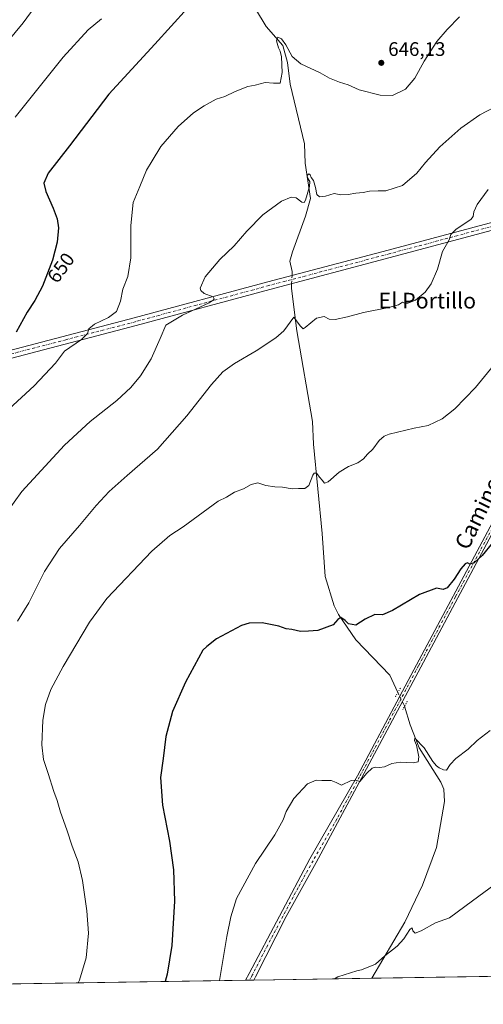
# Model space of a CAD drawing. Units: metres. Extents: x 607448 to 610896, y 4729267 to 4731634.
# Drawn here: x 608146 to 608382, y 4729267 to 4729769 of the extents above; entities that cross this region are included whole.
import ezdxf
from ezdxf.enums import TextEntityAlignment as Align

# ---------------------------------------------------------------- set-up
doc = ezdxf.new("R2010")
doc.units = ezdxf.units.M
doc.header["$MEASUREMENT"] = 0
doc.linetypes.add('DGN Style 4', pattern=[2.6384748266838614, 1.318413404963828, -0.6592067024819142, 0.001648016756204785, -0.6592067024819142])
doc.linetypes.add('DGN Style 5', pattern=[1.1536117293433497, 0.4944050268614355, -0.6592067024819142])
for name, color, linetype, lineweight in [('Camino Cxs', 7, 'Continuous', 0), ('Camino eje', 30, 'DGN Style 4', 13), ('Comarca CxS', 21, 'Continuous', 0), ('Comunidad Autónoma CxS', 142, 'Continuous', 0), ('Corriente natural lineal', 142, 'Continuous', 13), ('Corriente natural lineal oculto', 9, 'DGN Style 4', 13), ('Cultivos herbáceos CxS', 92, 'Continuous', 0), ('Curva de nivel maestra', 30, 'Continuous', 30), ('Curva de nivel normal', 30, 'Continuous', 0), ('Entidad de ámbito territorial CxS', 92, 'Continuous', 0), ('Municipio CxS', 4, 'Continuous', 0), ('Pista no pavimentada Cxs', 111, 'Continuous', 0), ('Pista no pavimentada eje', 91, 'DGN Style 4', 0), ('Provincia CxS', 1, 'Continuous', 0), ('Puente lineal', 2, 'DGN Style 5', 0), ('Punto de cota en terreno', 7, 'Continuous', 0), ('Rótulo de curva de nivel directora', 7, 'Continuous', 0), ('Rótulo de punto de cota en terreno', 7, 'Continuous', 0), ('Texto cartográfico', 7, 'Continuous', 0)]:
    doc.layers.add(name, color=color, linetype=linetype, lineweight=lineweight)
doc.styles.add('Style-Arial', font='txt')

# ---------------------------------------------------------------- blocks, each defined once
blk = doc.blocks.new('*U15')
at = {"layer": 'Cultivos herbáceos CxS', "color": 92, "linetype": 'Continuous', "lineweight": 0}
blk.add_polyline3d([(608708.7380999997, 4729474.722300001, 628.5442999999941), (608663.8722999999, 4729460.628699999, 629.2538000000059), (608624.6589000003, 4729450.441500001, 629.7538999999961), (608570.6623000001, 4729450.1669, 627.5969000000041), (608529.4342999998, 4729446.297300001, 624.1339000000007), (608511.1142999995, 4729440.272500001, 621.751099999994), (608505.8679000001, 4729436.5351, 621.4407999999967), (608501.0712000001, 4729433.117699999, 620.8485999999976), (608493.0541000003, 4729419.0099, 618.5619000000006), (608482.1442999998, 4729388.342900001, 616.9094000000041), (608472.0440999996, 4729347.529100001, 615.0516999999963), (608460.4088000003, 4729282.502800001, 612.8574999999983), (607484.2100000001, 4729267.08, 666.502800000002)], dxfattribs=at)
blk = doc.blocks.new('5PATER')
at = {"layer": 'Cultivos herbáceos CxS', "linetype": 'Continuous', "lineweight": 0}
h = blk.add_hatch(color=51, dxfattribs=at)
edge = h.paths.add_edge_path()
edge.add_ellipse((0, 0), major_axis=(-0.1095731443231308, -0.1110710700762829), ratio=0.9994222409660322, start_angle=0, end_angle=360)

msp = doc.modelspace()

# ---------------------------------------------------------------- linework, layer by layer
at = {"layer": 'Camino Cxs', "color": 7, "linetype": 'Continuous', "lineweight": 0}
for points in [[(608133.6401000004, 4729598.7301, 648.8742000000057), (608204.3701, 4729617.170100001, 643.2407999999997), (608272.5000999998, 4729635.620100001, 638.0660999999964), (608333.7901, 4729651.800100001, 636.4441999999982), (608398.0201000003, 4729668.960100001, 633.4894000000058), (608482.7200999996, 4729689.800100001, 631.4453000000067), (608480.2204, 4729685.069900001, 631.266499999998), (608399.0201000003, 4729665.090100001, 633.0408000000025), (608334.8201000001, 4729647.940099999, 636.1766999999963), (608273.5301000001, 4729631.7601, 637.7115999999951), (608205.4001000002, 4729613.3101, 642.741200000004), (608134.6501000002, 4729594.860099999, 648.3816999999982)], [(608133.6401000004, 4729598.7301, 648.8742000000057), (608204.3701, 4729617.170100001, 643.2407999999997), (608272.5000999998, 4729635.620100001, 638.0660999999964), (608333.7901, 4729651.800100001, 636.4441999999982), (608398.0201000003, 4729668.960100001, 633.4894000000058), (608482.7200999996, 4729689.800100001, 631.4453000000067)], [(608480.2204, 4729685.069900001, 631.266499999998), (608399.0201000003, 4729665.090100001, 633.0408000000025), (608334.8201000001, 4729647.940099999, 636.1766999999963), (608273.5301000001, 4729631.7601, 637.7115999999951), (608205.4001000002, 4729613.3101, 642.741200000004), (608134.6501000002, 4729594.860099999, 648.3816999999982)]]:
    msp.add_polyline3d(points, dxfattribs=at)
at = {"layer": 'Camino eje', "color": 30, "linetype": 'DGN Style 4', "lineweight": 13}
msp.add_polyline3d([(608483.0944999997, 4729687.8347, 631.3962999999932), (608398.5201000003, 4729667.0251, 633.4094999999943), (608334.3051000005, 4729649.870100001, 636.2933000000048), (608273.0151000004, 4729633.690099999, 637.9878000000026), (608204.8850999996, 4729615.2401, 642.9973999999929), (608169.5100999996, 4729606.015100001, 645.7333999999975), (608134.1451000003, 4729596.795100001, 648.4348999999929)], dxfattribs=at)
at = {"layer": 'Comarca CxS', "color": 21, "linetype": 'Continuous', "lineweight": 0, "flags": 128}
msp.add_lwpolyline([(609005.7185424318, 4729291.118023366), (607523.3833402784, 4729267.698875245), (607523.1470000002, 4729268.198999999), (607502.3460000008, 4729306.231000001), (607491.190999999, 4729326.625), (607483.2740000006, 4729341.101), (607483.051409353, 4729341.633328771), (607456.480627581, 4731051.416941816), (607449.7536528632, 4731484.286069907), (607449.4133600555, 4731506.18332053), (607448.2600008117, 4731580.399982654), (607507.4527285129, 4731581.335652239), (608262.965610261, 4731593.278173758), (609701.397821488, 4731616.015718086), (610859.3700008381, 4731634.319982654), (610878.2978262175, 4730454.731990073), (610881.4009646658, 4730261.34343226), (610896.4900008376, 4729320.989982679)], close=True, dxfattribs=at)
at = {"layer": 'Comunidad Autónoma CxS', "color": 142, "linetype": 'Continuous', "lineweight": 0, "flags": 128}
msp.add_lwpolyline([(607523.3833402784, 4729267.698875245), (607484.2100008122, 4729267.079982677), (607483.051409353, 4729341.633328771), (607456.480627581, 4731051.416941816), (607449.7536528632, 4731484.286069907), (607449.4133600555, 4731506.18332053), (607448.2600008117, 4731580.399982654), (607507.4527285129, 4731581.335652239), (608262.965610261, 4731593.278173758), (609701.397821488, 4731616.015718086), (610859.3700008381, 4731634.319982654), (610878.2978262175, 4730454.731990073), (610881.4009646658, 4730261.34343226), (610896.4900008376, 4729320.989982679), (609005.7185424318, 4729291.118023366)], close=True, dxfattribs=at)
at = {"layer": 'Corriente natural lineal', "color": 142, "linetype": 'Continuous', "lineweight": 13}
for points in [[(608266.2200999996, 4729774.870100001, 647.2073999999993), (608271.6401000004, 4729765.880100001, 646.4750000000058), (608280.1700999998, 4729756.0601, 645.1796999999933), (608282.4501, 4729747.5101, 644.5215000000027), (608283.8901000004, 4729736.450099999, 644.2170999999944), (608291.1300999997, 4729705.9901, 641.8772000000026), (608291.5201000003, 4729696.0801, 641.0593999999984), (608294.2100999998, 4729678.040100001, 640.0234000000055), (608291.6901000004, 4729669.0801, 639.4551999999967), (608284.9901000002, 4729650.950099999, 638.1074999999983), (608283.6901000004, 4729646.140100001, 637.7798000000039), (608284.9001000002, 4729640.9301, 637.5286999999954), (608284.7938000001, 4729638.865499999, 637.5329000000056)], [(608284.5780999997, 4729634.676700001, 637.2516000000032), (608284.4501, 4729632.190099999, 636.9707999999955), (608287.1501000002, 4729610.640100001, 634.9112000000023), (608295.1801000005, 4729564.4001, 632.0035000000062), (608295.7801000001, 4729552.720100001, 631.3248000000021), (608300.0500999996, 4729507.140100001, 627.9747000000061), (608301.7100999998, 4729485.360099999, 626.2452000000048), (608306.2701000003, 4729470.3301, 625.6358999999939), (608308.4901000002, 4729465.9001, 625.5203000000038), (608317.2901, 4729453.0101, 623.9771000000037), (608334.5500999996, 4729435.0001, 622.7810000000027), (608338.6901000004, 4729426.130100001, 622.1604999999981)], [(608342.1209000006, 4729419.157500001, 621.7421999999933), (608345.0201000003, 4729409.620100001, 620.8938000000053), (608349.6101000002, 4729397.9301, 620.1496000000043), (608360.6101000002, 4729380.340100001, 619.3172999999952), (608362.0601000005, 4729376.790100001, 619.1383999999962), (608362.4401000004, 4729370.530099999, 618.8099999999977), (608358.3800999997, 4729347.120100001, 617.806500000006), (608351.2200999996, 4729327.890100001, 617.001099999994), (608342.2001, 4729308.9101, 616.0256999999983), (608325.4302000003, 4729280.370300001, 614.7419999999984)]]:
    msp.add_polyline3d(points, dxfattribs=at)
at = {"layer": 'Corriente natural lineal oculto', "color": 9, "linetype": 'DGN Style 4', "lineweight": 13, "extrusion": (-0.003441248425361487, -0.06682754459741713, 0.9977586066240448), "elevation": -317527.3073647332, "flags": 128}
msp.add_lwpolyline([(364251.9670997122, 4744048.008653193), (364251.9670997122, 4744043.804880884)], dxfattribs=at)
at = {"layer": 'Corriente natural lineal oculto', "color": 9, "linetype": 'DGN Style 4', "lineweight": 13, "extrusion": (0.2992982762221973, 0.09028170546012768, 0.9498788109593941), "elevation": 609646.3552552852, "flags": 128}
msp.add_lwpolyline([(4352230.610079113, -1850396.689157029), (4352230.60302767, -1850396.690436544), (4352222.94378092, -1850398.027210201)], dxfattribs=at)
at = {"layer": 'Cultivos herbáceos CxS', "color": 92, "linetype": 'Continuous', "lineweight": 0, "extrusion": (0.0191255569189829, 0.0003021694169666133, 0.999817044146669), "elevation": 13678.23606204266, "flags": 128}
msp.add_lwpolyline([(4719080.343071823, -682953.771132962), (4719080.343071822, -682822.5599569505)], dxfattribs=at)
at = {"layer": 'Cultivos herbáceos CxS', "color": 92, "linetype": 'Continuous', "lineweight": 0, "extrusion": (0.06172011862771413, 0.000975107557812251, 0.9980930197741248), "elevation": 42770.7733706238, "flags": 128}
msp.add_lwpolyline([(4719080.607625127, -681552.5464851243), (4719080.607625126, -680774.1940458629)], dxfattribs=at)
at = {"layer": 'Cultivos herbáceos CxS', "color": 92, "linetype": 'Continuous', "lineweight": 0, "extrusion": (0.1092570607903115, 0.001721106412750729, 0.9940120383879554), "elevation": 75211.15352435478, "flags": 128}
msp.add_lwpolyline([(4719112.038183921, -678522.4892104211), (4719112.038183921, -678520.3367561894)], dxfattribs=at)
at = {"layer": 'Cultivos herbáceos CxS', "color": 92, "linetype": 'Continuous', "lineweight": 0, "extrusion": (0.1231704792397768, 0.001951705777675254, 0.9923836072247472), "elevation": 84763.73493884572, "flags": 128}
msp.add_lwpolyline([(4719048.716556749, -677838.5927874965), (4719048.716556749, -677836.4366973016)], dxfattribs=at)
at = {"layer": 'Cultivos herbáceos CxS', "color": 92, "linetype": 'Continuous', "lineweight": 0, "extrusion": (0.05332573056545853, 0.0008423775002309609, 0.9985768157031323), "elevation": 37037.10447194127, "flags": 128}
msp.add_lwpolyline([(4719081.994045598, -681943.1158548133), (4719081.994045598, -681882.8522816668)], dxfattribs=at)
at = {"layer": 'Curva de nivel maestra', "color": 30, "linetype": 'Continuous', "lineweight": 30, "flags": 128}
for points, elevation in [([(608239.8399999999, 4729784.520099999), (608214.7800000003, 4729756.790100001), (608191.3600000005, 4729731.380100001), (608171.4199999999, 4729704.940099999), (608160.5199999996, 4729691.0601), (608158.3099999996, 4729685.9301), (608159.3200000003, 4729681.590100001), (608163.1200000001, 4729673.190099999), (608165.0999999996, 4729667.7601), (608165.6799999997, 4729663.050100001), (608165.1200000001, 4729655.770099999), (608162.6500000004, 4729646.5601), (608157.6200000001, 4729633.440099999), (608153.6500000004, 4729626.0601), (608149.7699999996, 4729620.0601), (608144.1399999997, 4729609.8301)], 650), ([(608386.9000000004, 4729502.520099999), (608381.7199999997, 4729496.0701), (608377.6600000003, 4729492.2601), (608375.4500000002, 4729491.6601), (608374.1399999997, 4729492.2401), (608373.0800000001, 4729491.8301), (608370.8799999999, 4729489.130100001), (608367.4800000006, 4729483.9001), (608363.8200000003, 4729479.5601), (608361.7599999999, 4729478.690099999), (608358.4400000004, 4729479.2601), (608349.6600000003, 4729476.1501), (608335.9699999997, 4729467.970100001), (608330.9000000004, 4729465.8201), (608327.0599999996, 4729465.880100001), (608322.0300000003, 4729463.460100001), (608317.3600000005, 4729460.4301), (608313.5499999998, 4729461.220100001), (608311.8899999997, 4729462.800100001), (608309.6200000001, 4729464.300100001), (608308.1900000004, 4729463.4001), (608305.7000000002, 4729460.620100001), (608297.9699999997, 4729457.8301), (608293.2400000002, 4729457.380100001), (608289.1299999999, 4729457.290100001), (608284.5999999996, 4729458.190099999), (608281.7599999999, 4729458.520099999), (608278.0700000003, 4729460.020099999), (608269.4800000006, 4729461.7401), (608262.9199999999, 4729461.420100001), (608259.04, 4729460.2401), (608246.2400000002, 4729453.4101), (608241.3799999999, 4729449.540100001), (608239.2800000003, 4729447.6501), (608230.5300000003, 4729431.390100001), (608223.8099999996, 4729416.390100001), (608220.5099999999, 4729403.720100001), (608219.1399999997, 4729392.390100001), (608217.6600000003, 4729382.720100001), (608218.79, 4729368.620100001), (608222.2800000003, 4729350.3201), (608224.3799999999, 4729335.610099999), (608224.8899999997, 4729319.710100001), (608223.4900000002, 4729297.040100001), (608221.0999999996, 4729282.4301), (608220.0577999996, 4729278.705700001)], 625)]:
    msp.add_lwpolyline(points, dxfattribs=dict(at, elevation=elevation))
at = {"layer": 'Curva de nivel normal', "color": 30, "linetype": 'Continuous', "lineweight": 0, "flags": 128}
for points, elevation in [([(608136.3499999996, 4729753.920100001), (608147.7400000002, 4729767.630100001), (608159.9699999997, 4729784.4901)], 660), ([(608370.0599999996, 4729770.7301), (608363.7800000003, 4729764.340100001), (608358.6399999997, 4729758.190099999), (608352.0999999996, 4729748.1801), (608347.3600000005, 4729739.4101), (608342.6600000003, 4729733.940099999), (608336, 4729730.670100001), (608329.6600000003, 4729730.840100001), (608319, 4729733.590100001), (608313.3300000001, 4729736.030099999), (608308.9800000006, 4729737.450099999), (608303.8899999997, 4729739.540100001), (608299.1799999997, 4729742.200099999), (608289.2699999996, 4729746.800100001), (608284.8799999999, 4729750.5001), (608281.6399999997, 4729756.420100001), (608279.3499999996, 4729759.540100001), (608277.54, 4729760.4001), (608276.9199999999, 4729758.520099999), (608277.8200000003, 4729754.890100001), (608278.7999999998, 4729753.200099999), (608279.3399999999, 4729750.3301), (608279.7199999997, 4729742.380100001), (608278.7599999999, 4729736.9101), (608275.3300000001, 4729737.0001), (608271, 4729737.280099999), (608266, 4729735.9801), (608262.3300000001, 4729735.220100001), (608255.8099999996, 4729732.7501), (608250.5199999996, 4729730.1601), (608246.1799999997, 4729728.6801), (608239.9199999999, 4729725.420100001), (608234.6200000001, 4729721.870100001), (608226.7800000003, 4729714.870100001), (608217.9800000006, 4729704.550100001), (608213.4900000002, 4729697.3301), (608210.6299999999, 4729692.550100001), (608207.2300000006, 4729684.2401), (608203.8099999996, 4729676.120100001), (608202.5499999998, 4729664.2401), (608202.5999999996, 4729647.800100001), (608201.0800000001, 4729638.3201), (608198.6100000005, 4729631.800100001), (608197.3600000005, 4729625.7301), (608195.2699999996, 4729620.4001), (608191.1600000003, 4729617.4001), (608184.0199999996, 4729614.0601), (608181.2000000002, 4729611.620100001), (608180.4900000002, 4729609.1801), (608177.5199999996, 4729606.1601), (608168.8899999997, 4729600.140100001), (608164.3099999996, 4729594.1601), (608153.3700000001, 4729582.5801), (608129.6299999999, 4729560.720100001)], 645), ([(608187.6699999999, 4729769.7601), (608180.8799999999, 4729764.100099999), (608168.1799999997, 4729750.2401), (608143.7000000002, 4729719.610099999)], 655), ([(608127.3899999997, 4729501.390100001), (608147.0800000001, 4729528.620100001), (608168.75, 4729552.300100001), (608181.9299999997, 4729564.380100001), (608195.4800000006, 4729575.110099999), (608202.6799999997, 4729581.720100001), (608207.54, 4729587.6601), (608213.0199999996, 4729596.300100001), (608217.6100000005, 4729606.7301), (608220.4199999999, 4729613.4301), (608229, 4729618.530099999), (608242.4699999997, 4729624.8101), (608244.5899999999, 4729626.210100001), (608245.0899999999, 4729626.880100001), (608244.5300000003, 4729627.860099999), (608240.04, 4729629.620100001), (608238.2199999997, 4729631.1601), (608238, 4729632.3101), (608240.4800000006, 4729638.190099999), (608247.9400000004, 4729647.0101), (608255.2199999997, 4729653.9801), (608261.6799999997, 4729661.450099999), (608269.8799999999, 4729669.8101), (608279.4299999997, 4729676.6601), (608284.3200000003, 4729678.8301), (608286.9000000004, 4729678.4801), (608289.7999999998, 4729676.2501), (608291.0300000003, 4729676.130100001), (608291.6200000001, 4729677.2601), (608293.7300000006, 4729684.1801), (608293.9199999999, 4729686.840100001), (608292.6799999997, 4729688.5801), (608292.4800000006, 4729689.770099999), (608293.2800000003, 4729690.640100001), (608293.9699999997, 4729690.2401), (608294.4600000001, 4729688.800100001), (608295.6600000003, 4729687.220100001), (608296.7800000003, 4729683.6801), (608297.4400000004, 4729680.050100001), (608298.7300000006, 4729678.960100001), (608301.7599999999, 4729679.360099999), (608306.2999999998, 4729680.590100001), (608309.5700000003, 4729680.020099999), (608313.3300000001, 4729680.120100001), (608317.3300000001, 4729680.8301), (608321.0599999996, 4729681.210100001), (608324.2300000006, 4729681.9101), (608328.7199999997, 4729682.0001), (608332.6600000003, 4729682.0001), (608341, 4729684.700099999), (608348.4500000002, 4729691.0601), (608352.7999999998, 4729696.440099999), (608360.1200000001, 4729704.380100001), (608370.8899999997, 4729713.960100001), (608380.5099999999, 4729720.790100001), (608391.5300000003, 4729726.4901)], 640.0000000000001), ([(608144.79, 4729462.5801), (608150.6299999999, 4729471.850099999), (608158.54, 4729487.920100001), (608166.2300000006, 4729499.5101), (608176.5099999999, 4729511.3201), (608184.9500000002, 4729521.470100001), (608191.6399999997, 4729528.710100001), (608200.8300000001, 4729536.870100001), (608216.2400000002, 4729550.280099999), (608231.2400000002, 4729567.3101), (608243.7199999997, 4729583.290100001), (608249.54, 4729589.7301), (608255.4299999997, 4729594.0101), (608266.5199999996, 4729600.370100001), (608276.5800000001, 4729607.0101), (608280.6600000003, 4729610.610099999), (608285.6600000003, 4729617.590100001), (608288.8600000005, 4729613.090100001), (608290.3799999999, 4729611.620100001), (608291.5099999999, 4729612.2401), (608297.1699999999, 4729616.9801), (608301.1699999999, 4729617.890100001), (608303.7699999996, 4729616.5801), (608306.7199999997, 4729616.450099999), (608313.0700000003, 4729617.8201), (608321.1799999997, 4729619.960100001), (608334.0300000003, 4729622.5001), (608338.9800000006, 4729623.9301), (608341.0700000003, 4729625.220100001), (608342.1799999997, 4729624.700099999), (608343.79, 4729624.6601), (608347.6600000003, 4729626.290100001), (608352.6600000003, 4729630.340100001), (608355.6600000003, 4729634.550100001), (608358.9400000004, 4729642.0601), (608361.5199999996, 4729651.0601), (608364.8700000001, 4729657.0601), (608365.6299999999, 4729659.7301), (608368.3600000005, 4729662.4001), (608375.8700000001, 4729667.380100001), (608377.0499999998, 4729668.9101), (608377.4699999997, 4729671.3201), (608379.1699999999, 4729675.040100001), (608384.7999999998, 4729682.7301)], 635), ([(608392.0899999999, 4729598.4801), (608378.2699999996, 4729581.710100001), (608367.79, 4729570.800100001), (608361.3099999996, 4729565.700099999), (608354.0899999999, 4729562.2601), (608347.0899999999, 4729560.880100001), (608334.3600000005, 4729557.9301), (608331.7599999999, 4729556.9301), (608329.1500000004, 4729554.7301), (608325.8899999997, 4729550.300100001), (608323.29, 4729547.630100001), (608321.2100000001, 4729545.2601), (608318.2999999998, 4729543.210100001), (608313.5700000003, 4729541.350099999), (608308.79, 4729538.4301), (608303.1799999997, 4729533.620100001), (608301.2699999996, 4729532.890100001), (608300.1900000004, 4729534.390100001), (608298.9100000003, 4729535.800100001), (608297.2699999996, 4729538.040100001), (608295.9900000002, 4729537.920100001), (608295.3300000001, 4729536.9301), (608293.3899999997, 4729531.770099999), (608291.3600000005, 4729530.2301), (608288.1500000004, 4729530.210100001), (608284.7699999996, 4729530.0801), (608279.8499999996, 4729530.9001), (608276.0300000003, 4729531.0001), (608271.3399999999, 4729531.7301), (608267.3899999997, 4729533.120100001), (608263.9100000003, 4729532.1501), (608260.04, 4729529.960100001), (608255.4800000006, 4729528.2401), (608251.4299999997, 4729525.8301), (608247.2100000001, 4729523.7401), (608229.3200000003, 4729510.6601), (608222.5099999999, 4729506.120100001), (608213.3799999999, 4729498.2501), (608190.4400000004, 4729474.100099999), (608181.6100000005, 4729461.9801), (608168.0599999996, 4729439.390100001), (608161.8600000005, 4729427.720100001), (608159.0899999999, 4729420.050100001), (608157.7100000001, 4729412.050100001), (608157.3200000003, 4729399.460100001), (608158.0700000003, 4729391.9901), (608160.4500000002, 4729384.8301), (608163.3200000003, 4729375.5701), (608165.1100000005, 4729371.100099999), (608166.7599999999, 4729365.050100001), (608169.9199999999, 4729356.050100001), (608172.6799999997, 4729347.720100001), (608175.8099999996, 4729339.800100001), (608178.0199999996, 4729330.270099999), (608180.2800000003, 4729314.6801), (608181.1100000005, 4729303.3101), (608179.8300000001, 4729290.720100001), (608176.5, 4729279.3101), (608175.8409000002, 4729278.007099999)], 630), ([(608385.7800000003, 4729406.720100001), (608379.1200000001, 4729401.6501), (608374.5599999996, 4729397.1501), (608368.3300000001, 4729392.460100001), (608365.3300000001, 4729389.420100001), (608363.5099999999, 4729386.5701), (608362.0499999998, 4729386.7401), (608359.7000000002, 4729387.640100001), (608358.3899999997, 4729388.7501), (608356.5099999999, 4729390.9001), (608352.1799999997, 4729397.970100001), (608347.4199999999, 4729402.790100001), (608347.1799999997, 4729401.630100001), (608348.1399999997, 4729399.190099999), (608349.3799999999, 4729393.270099999), (608349.0999999996, 4729390.800100001), (608346.4600000001, 4729390.220100001), (608340.0800000001, 4729390.6501), (608335.5700000003, 4729389.840100001), (608331.8799999999, 4729388.280099999), (608329.3700000001, 4729387.860099999), (608327.3799999999, 4729388.120100001), (608325.5499999998, 4729387.4901), (608322.9500000002, 4729384.960100001), (608319.29, 4729380.6801), (608317.3600000005, 4729381.420100001), (608314.8899999997, 4729381.280099999), (608310.0499999998, 4729378.9001), (608307.3300000001, 4729380.1801), (608304.6600000003, 4729381.2401), (608300, 4729381.170100001), (608297, 4729381.460100001), (608292.6100000005, 4729379.530099999), (608285.7699999996, 4729372.110099999), (608281.8200000003, 4729365.470100001), (608280.2000000002, 4729361.120100001), (608275.9900000002, 4729353.5801), (608266.0800000001, 4729338.9301), (608256.5, 4729321.040100001), (608253.5700000003, 4729311.620100001), (608251.6200000001, 4729301.670100001), (608247.8322000002, 4729279.144500001)], 620), ([(608306.3744999999, 4729280.069300001), (608308.2000000002, 4729281.1601), (608317.7599999999, 4729284.140100001), (608320.1600000003, 4729284.600099999), (608327.3499999996, 4729287.5701), (608332.0800000001, 4729291.8301), (608338.3899999997, 4729296.720100001), (608341.8200000003, 4729300.4101), (608344.8399999999, 4729305.290100001), (608345.9800000006, 4729306.140100001), (608346.3099999996, 4729304.5801), (608347.4600000001, 4729303.390100001), (608350.54, 4729304.600099999), (608357.9299999997, 4729308.710100001), (608364.9500000002, 4729311.2601), (608376.7699999996, 4729319.8201), (608394, 4729332.6601)], 615)]:
    msp.add_lwpolyline(points, dxfattribs=dict(at, elevation=elevation))
at = {"layer": 'Entidad de ámbito territorial CxS', "color": 92, "linetype": 'Continuous', "lineweight": 0, "flags": 128}
msp.add_lwpolyline([(609005.7185424318, 4729291.118023366), (607523.3833402784, 4729267.698875245)], dxfattribs=at)
at = {"layer": 'Municipio CxS', "color": 4, "linetype": 'Continuous', "lineweight": 0, "flags": 128}
msp.add_lwpolyline([(610896.4900008376, 4729320.989982679), (609005.7185424318, 4729291.118023366), (607523.3833402784, 4729267.698875245), (607523.1470000002, 4729268.198999999), (607502.3460000008, 4729306.231000001), (607491.190999999, 4729326.625), (607483.2740000006, 4729341.101), (607483.051409353, 4729341.633328771), (607456.480627581, 4731051.416941816), (607449.7536528632, 4731484.286069907), (607449.4133600555, 4731506.18332053), (607448.2600008117, 4731580.399982654), (607507.4527285129, 4731581.335652239), (608262.965610261, 4731593.278173758), (609701.397821488, 4731616.015718086)], dxfattribs=at)
at = {"layer": 'Pista no pavimentada Cxs', "color": 111, "linetype": 'Continuous', "lineweight": 0, "extrusion": (0.1463357254097601, 0.00231198615238905, 0.9892322832322197), "elevation": 100555.974998823, "flags": 128}
msp.add_lwpolyline([(4719080.381778172, -675455.1678020486), (4719080.381778172, -675450.8419889392)], dxfattribs=at)
at = {"layer": 'Pista no pavimentada Cxs', "color": 111, "linetype": 'Continuous', "lineweight": 0}
for points in [[(608519.5800999999, 4729754.5101, 632.8003999999928), (608518.0900999998, 4729750.360099999, 632.8482999999978), (608501.7100999998, 4729720.340100001, 632.4924000000028), (608479.1401000004, 4729677.690099999, 630.9906999999948), (608445.1501000002, 4729616.5001, 628.6935999999987), (608412.4600999998, 4729554.3301, 626.9103999999934), (608387.9401000004, 4729509.4001, 625.6490000000049), (608350.3400999998, 4729439.100099999, 622.3392000000022), (608320.2600999996, 4729382.450099999, 619.7574000000022), (608297.0900999998, 4729339.420100001, 618.3102000000072), (608281.8501000004, 4729311.800100001, 618.1083000000071), (608266.1700999998, 4729281.050100001, 617.6811000000016), (608265.2599, 4729279.419700001, 617.6591999999946)], [(608260.9812000003, 4729279.3521, 618.292300000001), (608262.9001000002, 4729282.790100001, 618.2494000000006), (608293.8400999998, 4729341.210100001, 618.6941999999982), (608318.0601000005, 4729383.640100001, 619.936799999996), (608348.1401000004, 4729440.270099999, 622.5540000000037), (608385.7401000002, 4729510.590100001, 625.7790999999997), (608410.2500999998, 4729555.5101, 626.9902000000002), (608442.9501, 4729617.690099999, 628.3628000000026), (608476.9501, 4729678.880100001, 630.9205999999976), (608480.2204, 4729685.069900001, 631.266499999998)], [(608387.9401000004, 4729509.4001, 625.6490000000049), (608350.3400999998, 4729439.100099999, 622.3392000000022), (608320.2600999996, 4729382.450099999, 619.7574000000022), (608297.0900999998, 4729339.420100001, 618.3102000000072), (608281.8501000004, 4729311.800100001, 618.1083000000071), (608266.1700999998, 4729281.050100001, 617.6811000000016), (608265.2599, 4729279.4198, 617.6591999999946), (608260.9812000003, 4729279.3521, 618.292300000001), (608262.9001000002, 4729282.790100001, 618.2494000000006), (608293.8400999998, 4729341.210100001, 618.6941999999982), (608318.0601000005, 4729383.640100001, 619.936799999996), (608348.1401000004, 4729440.270099999, 622.5540000000037), (608385.7401000002, 4729510.590100001, 625.7790999999997)]]:
    msp.add_polyline3d(points, dxfattribs=at)
at = {"layer": 'Pista no pavimentada eje', "color": 91, "linetype": 'DGN Style 4', "lineweight": 0}
msp.add_polyline3d([(608483.0944999997, 4729687.8347, 631.3962999999932), (608479.6801000005, 4729681.380100001, 631.1208999999944), (608478.0450999998, 4729678.2851, 630.9413999999961), (608452.5500999996, 4729632.3925, 629.6166999999987), (608444.0500999996, 4729617.095100001, 628.5445000000036), (608427.7001, 4729586.005100001, 628.4780000000028), (608411.3551000003, 4729554.920100001, 626.9474000000046), (608386.8400999998, 4729509.995100001, 625.696100000001), (608368.0401, 4729474.835100001, 624.0837000000029), (608349.2401000002, 4729439.6851, 622.4523000000045), (608334.2001, 4729411.370100001, 621.2461000000039), (608319.1601, 4729383.045100001, 619.8518999999942), (608307.5751, 4729361.530099999, 619.0908000000054), (608295.4650999998, 4729340.315099999, 618.5237000000052), (608287.8450999996, 4729326.505100001, 618.440300000002), (608272.3750999998, 4729297.295100001, 618.1201000000001), (608264.5351, 4729281.920100001, 617.9936000000016), (608263.1205000002, 4729279.3859, 618.0316000000021)], dxfattribs=at)
at = {"layer": 'Provincia CxS', "color": 1, "linetype": 'Continuous', "lineweight": 0, "flags": 128}
msp.add_lwpolyline([(607523.3833402784, 4729267.698875245), (607484.2100008122, 4729267.079982677), (607483.051409353, 4729341.633328771), (607456.480627581, 4731051.416941816), (607449.7536528632, 4731484.286069907), (607449.4133600555, 4731506.18332053), (607448.2600008117, 4731580.399982654), (607507.4527285129, 4731581.335652239), (608262.965610261, 4731593.278173758), (609701.397821488, 4731616.015718086), (610859.3700008381, 4731634.319982654), (610878.2978262175, 4730454.731990073), (610881.4009646658, 4730261.34343226), (610896.4900008376, 4729320.989982679), (609005.7185424318, 4729291.118023366)], close=True, dxfattribs=at)
at = {"layer": 'Puente lineal', "color": 2, "linetype": 'DGN Style 5', "lineweight": 0, "extrusion": (0.4593550736119217, -0.2952996923194733, 0.8377296748134273), "elevation": -1116633.518273064, "flags": 128}
msp.add_lwpolyline([(4307257.784533503, 1714126.71660708), (4307255.219539996, 1714126.578899619), (4307252.754286221, 1714126.432585441)], dxfattribs=at)
at = {"layer": 'Puente lineal', "color": 2, "linetype": 'DGN Style 5', "lineweight": 0, "extrusion": (-0.02529066592022217, -0.04574311750267141, 0.9986330404199776), "elevation": -231103.088943983, "flags": 128}
msp.add_lwpolyline([(-1755967.351400762, 4427265.698990082), (-1755967.351400762, 4427260.939000435)], dxfattribs=at)

# ---------------------------------------------------------------- block references
at = {"layer": 'Cultivos herbáceos CxS', "color": 92, "linetype": 'Continuous', "lineweight": 0}
msp.add_blockref('*U15', (0, 0), dxfattribs=at)
at = {"layer": 'Punto de cota en terreno', "color": 7, "linetype": 'Continuous', "lineweight": 0, "xscale": 10, "yscale": 10, "zscale": 10}
msp.add_blockref('5PATER', (608330.2699999996, 4729747.289999999, 646.1300000000047), dxfattribs=at)

# ---------------------------------------------------------------- texts
at = {"layer": 'Rótulo de curva de nivel directora', "color": 7, "linetype": 'Continuous', "lineweight": 0, "style": 'Style-Arial'}
msp.add_text('650', height=7.000000000000002, rotation=54.18512737301792, dxfattribs=at).set_placement((608166.9502086189, 4729642.765112915), align=Align.MIDDLE_CENTER)
at = {"layer": 'Rótulo de punto de cota en terreno', "color": 7, "linetype": 'Continuous', "lineweight": 0, "style": 'Style-Arial'}
msp.add_text('646,13', height=7.000000000000002, dxfattribs=at).set_placement((608333.7977999998, 4729750.8178))
at = {"layer": 'Texto cartográfico', "color": 7, "linetype": 'Continuous', "lineweight": 0, "style": 'Style-Arial'}
msp.add_text('El Portillo', height=8, dxfattribs=at).set_placement((608353.7412609755, 4729625.991049999), align=Align.MIDDLE_CENTER)
msp.add_text('Camino de Biurrun', height=8, rotation=63.87569657418663, dxfattribs=at).set_placement((608391.993879336, 4729542.995815314), align=Align.MIDDLE_CENTER)

doc.saveas('drawing.dxf')
